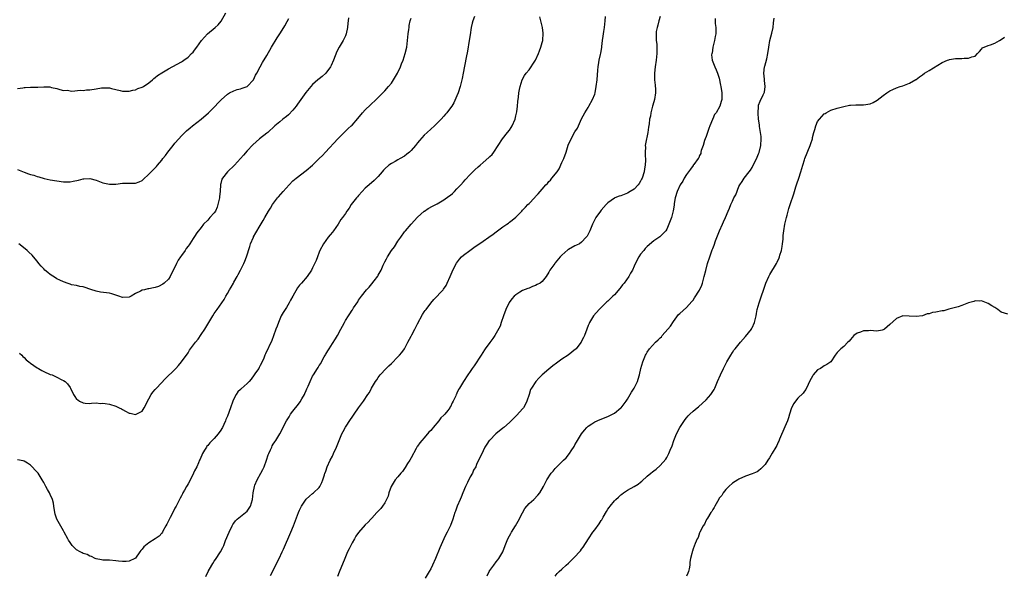
# Model space of a CAD drawing. Units: inches. Extents: x 2598000 to 2601000, y 1512000 to 1515000.
# Drawn here: x 2598894 to 2599194, y 1514226 to 1514395 of the extents above; entities that cross this region are included whole.
import ezdxf

# ---------------------------------------------------------------- set-up
doc = ezdxf.new("R2010")
doc.units = ezdxf.units.IN
doc.header["$MEASUREMENT"] = 0
doc.layers.add('LD25981512_10ft', color=93, linetype='Continuous')

msp = doc.modelspace()

# ---------------------------------------------------------------- linework, layer by layer
at = {"layer": 'LD25981512_10ft'}
for points, elevation in [([(2598893, 1514374.34), (2598894.6, 1514374.6), (2598895, 1514374.64), (2598895.36, 1514374.64), (2598897, 1514374.74), (2598897.27, 1514374.73), (2598899, 1514374.83), (2598899.2, 1514374.8), (2598901, 1514374.89), (2598902.84, 1514374.84), (2598903.34, 1514374.66), (2598905, 1514374.37), (2598905.92, 1514374.08), (2598907, 1514373.8), (2598908.17, 1514373.83), (2598909.52, 1514373.52), (2598912.15, 1514373.85), (2598913, 1514373.78), (2598914.08, 1514373.92), (2598915, 1514373.98), (2598917, 1514374.32), (2598918.56, 1514374.56), (2598919, 1514374.61), (2598919.44, 1514374.56), (2598921, 1514374.53), (2598921.67, 1514374.33), (2598924.26, 1514373.74), (2598925, 1514373.59), (2598925.57, 1514373.57), (2598927, 1514373.58), (2598928.13, 1514373.87), (2598929, 1514373.99), (2598929.67, 1514374.33), (2598931, 1514374.77), (2598931.39, 1514375), (2598933, 1514376.08), (2598934.14, 1514377), (2598934.59, 1514377.41), (2598935, 1514377.7), (2598935.7, 1514378.3), (2598937, 1514379.16), (2598939, 1514380.35), (2598943, 1514382.51), (2598943.31, 1514382.69), (2598943.75, 1514383), (2598945, 1514383.96), (2598946.05, 1514385), (2598946.51, 1514385.49), (2598947, 1514386.09), (2598947.69, 1514387), (2598949.12, 1514389), (2598950.88, 1514391), (2598953.28, 1514393), (2598954.16, 1514393.84), (2598955.06, 1514394.94), (2598956.53, 1514397.47)], 8130), ([(2599032.38, 1514396.38), (2599031.83, 1514395), (2599031.66, 1514394.34), (2599031.35, 1514393), (2599031, 1514390.79), (2599030.74, 1514389), (2599030.2, 1514385.8), (2599029.78, 1514383.78), (2599028.94, 1514379), (2599028.62, 1514377.38), (2599028.01, 1514375), (2599027.34, 1514373), (2599027, 1514372.16), (2599026, 1514370), (2599025.39, 1514369), (2599025, 1514368.43), (2599023.91, 1514367), (2599023.5, 1514366.5), (2599023, 1514365.96), (2599022.18, 1514365), (2599020.19, 1514363), (2599017.94, 1514361), (2599017, 1514360.12), (2599015.53, 1514358.47), (2599015, 1514357.83), (2599014.34, 1514357), (2599013, 1514355.45), (2599012.53, 1514355), (2599011.69, 1514354.31), (2599011, 1514353.77), (2599009.7, 1514353), (2599009, 1514352.63), (2599008.14, 1514352.14), (2599007, 1514351.54), (2599006.26, 1514351), (2599005, 1514349.89), (2599004.56, 1514349.44), (2599004.22, 1514349), (2599003, 1514347.56), (2599002.48, 1514347), (2599001.72, 1514346.28), (2599000.19, 1514345), (2598999, 1514343.97), (2598998.12, 1514343), (2598997, 1514341.75), (2598996.69, 1514341.31), (2598996.37, 1514341), (2598994.78, 1514339), (2598994.11, 1514337.89), (2598993.47, 1514337), (2598993, 1514336.29), (2598992.1, 1514335), (2598991.62, 1514334.38), (2598990.74, 1514333), (2598989.37, 1514331), (2598989, 1514330.54), (2598988.29, 1514329.71), (2598987.77, 1514329), (2598987, 1514328.01), (2598986.27, 1514327), (2598985.22, 1514325), (2598985, 1514324.41), (2598984.43, 1514323), (2598984.07, 1514321.93), (2598983, 1514319.64), (2598982.66, 1514319), (2598981.31, 1514317), (2598979.55, 1514315), (2598979.28, 1514314.72), (2598979, 1514314.34), (2598978.39, 1514313.61), (2598976.93, 1514311), (2598976.21, 1514309.79), (2598975.83, 1514309), (2598975, 1514307.6), (2598974.61, 1514307), (2598973.99, 1514306.01), (2598973.44, 1514305), (2598972.55, 1514303), (2598972.15, 1514301.85), (2598971.81, 1514301), (2598971.08, 1514298.92), (2598970.52, 1514297.48), (2598968.59, 1514293.41), (2598968.45, 1514293), (2598968.09, 1514292.09), (2598967.44, 1514290.56), (2598967, 1514289.85), (2598966.72, 1514289.28), (2598966.57, 1514289), (2598965.61, 1514287.61), (2598965.21, 1514287), (2598964.25, 1514285.75), (2598963.6, 1514285), (2598963, 1514284.38), (2598961.22, 1514282.78), (2598961, 1514282.54), (2598960.19, 1514281.81), (2598959.65, 1514281), (2598959, 1514279.69), (2598958.7, 1514279), (2598957.97, 1514277), (2598957, 1514274.47), (2598956.55, 1514273.45), (2598956.39, 1514273), (2598955.91, 1514271.91), (2598955.5, 1514271), (2598955.33, 1514270.67), (2598955, 1514270.15), (2598954.18, 1514269), (2598953, 1514267.65), (2598952.32, 1514267), (2598951.68, 1514266.32), (2598951, 1514265.49), (2598950.75, 1514265.25), (2598950.58, 1514265), (2598950.04, 1514264.04), (2598949.42, 1514263), (2598948.65, 1514261.35), (2598948.51, 1514261), (2598948.15, 1514260.15), (2598947.63, 1514259), (2598947, 1514257.74), (2598946.69, 1514257), (2598946.33, 1514256.33), (2598945.68, 1514255), (2598945.48, 1514254.52), (2598945, 1514253.78), (2598944.75, 1514253.25), (2598944.55, 1514253), (2598943.9, 1514251.9), (2598943.43, 1514251), (2598943.3, 1514250.7), (2598943, 1514250.17), (2598942.62, 1514249.38), (2598942.39, 1514249), (2598941.35, 1514247), (2598941, 1514246.36), (2598940.56, 1514245.44), (2598939.52, 1514243.52), (2598938.53, 1514241.47), (2598938.18, 1514241), (2598937.32, 1514239.32), (2598937.18, 1514239), (2598937, 1514238.72), (2598936.18, 1514237.82), (2598934.95, 1514237), (2598933, 1514235.83), (2598932.02, 1514235), (2598931.48, 1514234.52), (2598931, 1514233.84), (2598930.6, 1514233.4), (2598930.33, 1514233), (2598929, 1514231.15), (2598928.79, 1514231), (2598927, 1514230.15), (2598926.11, 1514230.11), (2598925, 1514230.08), (2598923.76, 1514230.24), (2598923, 1514230.32), (2598921, 1514230.45), (2598919, 1514230.52), (2598918.61, 1514230.61), (2598917, 1514230.88), (2598916.69, 1514231), (2598915.57, 1514231.57), (2598915, 1514231.73), (2598914.2, 1514232.2), (2598913, 1514232.56), (2598912.72, 1514232.72), (2598912.13, 1514233), (2598911, 1514233.65), (2598909.66, 1514235), (2598909, 1514235.86), (2598908.59, 1514236.59), (2598908.32, 1514237), (2598907.24, 1514239), (2598907, 1514239.41), (2598905, 1514243), (2598904.49, 1514244.49), (2598904.38, 1514245), (2598904.1, 1514247), (2598903.93, 1514247.93), (2598903.67, 1514249), (2598903, 1514250.55), (2598902.78, 1514251), (2598902.09, 1514252.09), (2598901.63, 1514253), (2598901.4, 1514253.4), (2598901, 1514254.22), (2598900.52, 1514255), (2598899.24, 1514257), (2598899, 1514257.34), (2598897, 1514259.47), (2598896.06, 1514260.06), (2598895, 1514260.67), (2598894.75, 1514260.75), (2598893, 1514261.15)], 8090), ([(2598893, 1514349.7), (2598895, 1514348.83), (2598896.39, 1514348.39), (2598897, 1514348.15), (2598897.93, 1514347.93), (2598899, 1514347.52), (2598899.46, 1514347.46), (2598901.07, 1514346.93), (2598903, 1514346.5), (2598905, 1514346.16), (2598907, 1514345.94), (2598908.08, 1514345.92), (2598909, 1514345.94), (2598909.93, 1514346.07), (2598911.58, 1514346.42), (2598913, 1514346.83), (2598913.17, 1514346.83), (2598915, 1514346.97), (2598917, 1514346.42), (2598919, 1514345.6), (2598921, 1514345.15), (2598922.78, 1514345.22), (2598923, 1514345.22), (2598925, 1514345.46), (2598927, 1514345.47), (2598928.53, 1514345.47), (2598929, 1514345.5), (2598930.11, 1514345.89), (2598931, 1514346.33), (2598931.35, 1514346.65), (2598933, 1514348.26), (2598933.71, 1514349), (2598935.41, 1514350.59), (2598935.73, 1514351), (2598937, 1514352.49), (2598937.3, 1514353), (2598938.08, 1514353.92), (2598938.79, 1514355), (2598940.47, 1514357), (2598941, 1514357.67), (2598942.17, 1514359), (2598943, 1514359.97), (2598944.54, 1514361.46), (2598945.61, 1514362.39), (2598946.33, 1514363), (2598948.95, 1514365.05), (2598951.22, 1514367), (2598953.28, 1514369), (2598954.13, 1514369.87), (2598955.08, 1514370.92), (2598957, 1514372.61), (2598957.67, 1514373), (2598959, 1514373.69), (2598959.98, 1514374.02), (2598961, 1514374.27), (2598961.5, 1514374.5), (2598963, 1514374.97), (2598965, 1514376.98), (2598965.61, 1514378.39), (2598966.01, 1514379), (2598966.99, 1514381), (2598967.67, 1514382.33), (2598969, 1514384.47), (2598970.49, 1514387), (2598972.21, 1514389.79), (2598973, 1514391.03), (2598974.19, 1514393), (2598974.5, 1514393.5), (2598975.23, 1514394.77), (2598975.76, 1514395.76)], 8120), ([(2598993.9, 1514395.9), (2598993.78, 1514395), (2598993.72, 1514394.28), (2598993.65, 1514393), (2598993.24, 1514391), (2598993, 1514390.43), (2598992.31, 1514389), (2598991.06, 1514386.94), (2598990.36, 1514385.64), (2598989.33, 1514383), (2598988.61, 1514381.39), (2598988.4, 1514381), (2598986.97, 1514379), (2598985.92, 1514378.08), (2598985, 1514377.3), (2598984.61, 1514377), (2598983, 1514375.64), (2598982.42, 1514375), (2598980.88, 1514373.12), (2598980.41, 1514372.41), (2598979.41, 1514371), (2598978.4, 1514369.6), (2598978.01, 1514369), (2598977, 1514367.75), (2598975.65, 1514366.35), (2598975, 1514365.81), (2598973.92, 1514365), (2598973, 1514364.25), (2598971.51, 1514363), (2598969.32, 1514361), (2598969, 1514360.73), (2598966.8, 1514359), (2598964.77, 1514357.23), (2598963, 1514355.32), (2598961.93, 1514354.07), (2598960.98, 1514353), (2598959.13, 1514351), (2598957, 1514348.93), (2598955.49, 1514347), (2598955.32, 1514346.68), (2598955, 1514345.37), (2598954.91, 1514345.09), (2598954.77, 1514343), (2598954.57, 1514341.43), (2598954.55, 1514341), (2598954.1, 1514339), (2598953.85, 1514338.15), (2598953.33, 1514337), (2598953, 1514336.47), (2598951.69, 1514335), (2598951.34, 1514334.66), (2598951, 1514334.26), (2598949.75, 1514333), (2598949, 1514331.99), (2598947.68, 1514330.32), (2598947, 1514329.19), (2598946.6, 1514328.6), (2598945.52, 1514327), (2598945.29, 1514326.71), (2598945, 1514326.26), (2598944.46, 1514325.54), (2598944.09, 1514325), (2598943, 1514323.47), (2598942.68, 1514323), (2598942.02, 1514321.98), (2598941.46, 1514321), (2598939.57, 1514317), (2598939, 1514316.24), (2598937.74, 1514315), (2598937.34, 1514314.66), (2598936.01, 1514313.99), (2598935, 1514313.67), (2598934.43, 1514313.57), (2598933, 1514313.25), (2598932.74, 1514313.26), (2598931.69, 1514313), (2598931, 1514312.81), (2598930.52, 1514312.52), (2598929, 1514311.8), (2598927.61, 1514311), (2598927, 1514310.69), (2598925, 1514310.65), (2598923.92, 1514311), (2598923.28, 1514311.28), (2598923, 1514311.35), (2598921.76, 1514311.76), (2598921, 1514311.9), (2598918.26, 1514312.26), (2598917, 1514312.54), (2598916.64, 1514312.64), (2598915.67, 1514313), (2598913, 1514313.85), (2598911.98, 1514314.02), (2598911, 1514314.26), (2598909.47, 1514314.53), (2598909, 1514314.66), (2598908.13, 1514315), (2598907.3, 1514315.3), (2598907, 1514315.36), (2598905.93, 1514315.93), (2598905, 1514316.34), (2598904.59, 1514316.59), (2598903, 1514317.63), (2598902.23, 1514318.23), (2598901.34, 1514319), (2598901, 1514319.33), (2598900.21, 1514320.21), (2598899.52, 1514321), (2598899, 1514321.68), (2598897.89, 1514323), (2598897.49, 1514323.49), (2598896.48, 1514324.48), (2598895.89, 1514325), (2598894.27, 1514326.27), (2598893.39, 1514327)], 8110), ([(2598893.63, 1514293.63), (2598894.28, 1514293), (2598894.61, 1514292.61), (2598895, 1514292.3), (2598895.65, 1514291.65), (2598896.48, 1514291), (2598897, 1514290.55), (2598899, 1514289.19), (2598899.38, 1514289), (2598900.39, 1514288.39), (2598901, 1514288.05), (2598903, 1514287.18), (2598903.51, 1514287), (2598905, 1514286.28), (2598906.47, 1514285.53), (2598907, 1514285.28), (2598907.51, 1514285), (2598908.25, 1514284.25), (2598909, 1514283.16), (2598909.14, 1514283), (2598910.06, 1514281), (2598910.47, 1514280.47), (2598911, 1514279.63), (2598911.38, 1514279.38), (2598911.9, 1514279), (2598913, 1514278.44), (2598913.62, 1514278.38), (2598915, 1514278.29), (2598915.59, 1514278.41), (2598917, 1514278.45), (2598918.31, 1514278.31), (2598919, 1514278.38), (2598919.68, 1514278.32), (2598921, 1514278.05), (2598923, 1514277.44), (2598923.98, 1514277), (2598924.66, 1514276.66), (2598925, 1514276.43), (2598925.96, 1514275.96), (2598927, 1514275.34), (2598927.31, 1514275.31), (2598929, 1514274.96), (2598931, 1514275.97), (2598931.63, 1514277), (2598932.09, 1514277.91), (2598932.6, 1514279), (2598933, 1514279.67), (2598933.71, 1514281), (2598934.26, 1514281.74), (2598935, 1514282.55), (2598935.37, 1514283), (2598938.1, 1514285.9), (2598941, 1514288.66), (2598941.31, 1514289), (2598942.1, 1514289.9), (2598943, 1514291), (2598945, 1514293.79), (2598945.49, 1514294.51), (2598947.31, 1514297), (2598948.05, 1514297.95), (2598949, 1514299.31), (2598950.09, 1514301), (2598952.51, 1514305), (2598953, 1514305.75), (2598953.85, 1514307), (2598955.98, 1514310.02), (2598956.52, 1514311), (2598957, 1514311.79), (2598957.66, 1514313), (2598958.18, 1514313.82), (2598958.83, 1514315), (2598959, 1514315.27), (2598959.97, 1514317), (2598960.32, 1514317.68), (2598961.04, 1514319), (2598962.02, 1514321), (2598962.3, 1514321.69), (2598962.79, 1514323), (2598963.81, 1514326.19), (2598964.09, 1514327), (2598964.91, 1514329), (2598965, 1514329.17), (2598965.67, 1514330.33), (2598967, 1514332.6), (2598967.91, 1514334.09), (2598968.4, 1514335), (2598969.52, 1514337), (2598970.1, 1514337.9), (2598970.79, 1514339), (2598972.28, 1514341), (2598972.63, 1514341.37), (2598974, 1514343), (2598975.83, 1514345), (2598977, 1514346.16), (2598977.92, 1514347), (2598981, 1514349.36), (2598982.9, 1514351), (2598985, 1514353.07), (2598986.03, 1514353.97), (2598986.92, 1514355), (2598990.7, 1514359), (2598991, 1514359.35), (2598992.64, 1514361), (2598993, 1514361.38), (2598993.84, 1514362.16), (2598994.79, 1514363), (2598995, 1514363.21), (2598996.78, 1514365.22), (2598998.19, 1514367), (2598999, 1514367.86), (2599000.59, 1514369.41), (2599002.37, 1514371), (2599003, 1514371.59), (2599004.37, 1514373), (2599004.66, 1514373.34), (2599005, 1514373.7), (2599006.16, 1514375), (2599007, 1514376.04), (2599007.68, 1514377), (2599008.87, 1514379), (2599009.78, 1514381), (2599010.11, 1514381.89), (2599010.57, 1514383), (2599011.2, 1514385), (2599011.67, 1514387), (2599011.97, 1514389), (2599012.17, 1514391), (2599012.32, 1514392.32), (2599012.38, 1514393), (2599012.45, 1514393.55), (2599012.77, 1514395), (2599013, 1514395.84)], 8100), ([(2598950.44, 1514225.56), (2598951.16, 1514227), (2598952.26, 1514229), (2598952.55, 1514229.45), (2598953, 1514230.22), (2598953.33, 1514230.67), (2598954.86, 1514233), (2598955.62, 1514234.38), (2598955.89, 1514235), (2598956.46, 1514236.47), (2598957.5, 1514239), (2598958.49, 1514241), (2598958.67, 1514241.33), (2598959, 1514241.77), (2598959.5, 1514242.49), (2598960.02, 1514243), (2598961, 1514243.82), (2598962.48, 1514245), (2598963, 1514245.46), (2598963.64, 1514246.36), (2598964.04, 1514247), (2598964.69, 1514249), (2598964.9, 1514251), (2598965.22, 1514253), (2598965.41, 1514253.41), (2598966.05, 1514255), (2598967.24, 1514257), (2598967.82, 1514258.18), (2598968.21, 1514259), (2598968.93, 1514261), (2598969.41, 1514262.59), (2598969.59, 1514263), (2598970.13, 1514264.13), (2598970.5, 1514265), (2598970.67, 1514265.33), (2598971, 1514265.92), (2598971.44, 1514266.56), (2598971.77, 1514267), (2598972.98, 1514269), (2598975.06, 1514273), (2598975.79, 1514274.21), (2598976.26, 1514275), (2598977, 1514275.99), (2598977.72, 1514277), (2598978.35, 1514277.65), (2598979.2, 1514278.8), (2598979.71, 1514279.71), (2598980.49, 1514281), (2598980.66, 1514281.34), (2598981, 1514282.26), (2598981.22, 1514282.78), (2598981.61, 1514283.61), (2598982.19, 1514285), (2598983, 1514286.64), (2598983.24, 1514287), (2598984.52, 1514289), (2598984.71, 1514289.29), (2598985, 1514289.83), (2598985.49, 1514290.51), (2598985.72, 1514291), (2598986.52, 1514292.52), (2598986.88, 1514293.12), (2598987, 1514293.36), (2598987.64, 1514294.36), (2598987.99, 1514295), (2598989, 1514296.56), (2598989.98, 1514298.02), (2598990.57, 1514299), (2598991.64, 1514301), (2598992.14, 1514301.86), (2598992.68, 1514303), (2598993, 1514303.57), (2598993.9, 1514305), (2598994.38, 1514305.62), (2598995, 1514306.79), (2598995.1, 1514306.9), (2598995.43, 1514307.43), (2598996.73, 1514309.27), (2598997, 1514309.8), (2598997.85, 1514311), (2598999.39, 1514313), (2599000.19, 1514313.81), (2599001, 1514314.75), (2599001.71, 1514315.71), (2599002.83, 1514317.17), (2599003, 1514317.43), (2599003.58, 1514318.42), (2599003.85, 1514319), (2599004.53, 1514320.53), (2599005, 1514321.45), (2599005.55, 1514322.45), (2599005.82, 1514323), (2599007, 1514324.91), (2599007.92, 1514326.08), (2599009, 1514327.84), (2599009.87, 1514329), (2599011, 1514330.62), (2599011.18, 1514330.81), (2599011.32, 1514331), (2599013.02, 1514333), (2599015, 1514335.12), (2599017, 1514336.91), (2599017.13, 1514337), (2599018.25, 1514337.75), (2599019.53, 1514338.47), (2599021, 1514339.23), (2599023, 1514340.38), (2599024.52, 1514341.48), (2599025, 1514341.87), (2599025.61, 1514342.39), (2599026.27, 1514343), (2599027, 1514343.72), (2599028.21, 1514345), (2599029, 1514345.95), (2599029.49, 1514346.51), (2599031, 1514348.18), (2599031.81, 1514349), (2599032.44, 1514349.56), (2599033.52, 1514350.48), (2599034.08, 1514351), (2599035, 1514351.77), (2599036.71, 1514353.29), (2599037, 1514353.64), (2599037.71, 1514354.29), (2599038.23, 1514355), (2599039.61, 1514357), (2599040.89, 1514359), (2599042.45, 1514361), (2599043, 1514361.67), (2599043.54, 1514362.46), (2599043.87, 1514363), (2599044.76, 1514365), (2599045, 1514366.05), (2599045.22, 1514367.22), (2599045.43, 1514369), (2599045.56, 1514370.44), (2599045.75, 1514371.75), (2599045.9, 1514373), (2599046.11, 1514374.11), (2599046.26, 1514375), (2599046.9, 1514377), (2599047.65, 1514378.35), (2599048.1, 1514379), (2599049, 1514380.08), (2599049.64, 1514381), (2599050.17, 1514381.83), (2599051, 1514383.06), (2599051.85, 1514385), (2599052.13, 1514385.87), (2599052.59, 1514387), (2599053, 1514388.43), (2599053.15, 1514389), (2599053.18, 1514389.18), (2599053.32, 1514391), (2599053.29, 1514391.29), (2599053.07, 1514393), (2599052.25, 1514396.25)], 8080), ([(2598970.19, 1514225.81), (2598972.76, 1514231), (2598973.71, 1514233), (2598974.11, 1514233.89), (2598976.31, 1514239), (2598977.13, 1514241), (2598978.69, 1514245), (2598979, 1514245.75), (2598979.39, 1514246.61), (2598979.63, 1514247), (2598981, 1514249.07), (2598982.01, 1514249.99), (2598983, 1514250.82), (2598983.26, 1514251), (2598985, 1514252.68), (2598985.23, 1514253), (2598985.84, 1514254.16), (2598986.1, 1514255), (2598986.56, 1514256.56), (2598986.73, 1514257), (2598986.82, 1514257.18), (2598987, 1514257.66), (2598987.44, 1514259), (2598988.38, 1514261), (2598989, 1514262.19), (2598989.39, 1514263), (2598990.28, 1514265), (2598991.05, 1514266.95), (2598991.89, 1514269), (2598992.26, 1514269.74), (2598993, 1514271.08), (2598994.57, 1514273.43), (2598995, 1514274.11), (2598995.68, 1514275), (2598997, 1514276.92), (2598998.49, 1514279), (2598999.78, 1514281), (2599000.31, 1514281.69), (2599000.94, 1514283), (2599002.17, 1514285), (2599002.52, 1514285.48), (2599003, 1514286.21), (2599003.6, 1514287), (2599005.44, 1514289), (2599006.27, 1514289.73), (2599007, 1514290.5), (2599009, 1514292.51), (2599009.46, 1514293), (2599010.16, 1514293.84), (2599010.97, 1514295), (2599012.01, 1514297), (2599013, 1514298.78), (2599013.21, 1514299.21), (2599014.18, 1514301), (2599015, 1514302.59), (2599016.54, 1514305.46), (2599017, 1514306.2), (2599017.35, 1514306.65), (2599017.58, 1514307), (2599019, 1514308.87), (2599020, 1514310), (2599022.75, 1514313), (2599022.87, 1514313.13), (2599023.69, 1514314.31), (2599024.05, 1514315), (2599024.97, 1514317.03), (2599025.54, 1514318.46), (2599025.79, 1514319), (2599026.88, 1514321.12), (2599027.73, 1514322.27), (2599028.43, 1514323), (2599029, 1514323.54), (2599030.91, 1514325), (2599032.17, 1514325.83), (2599035, 1514327.79), (2599036.68, 1514329), (2599038.05, 1514329.95), (2599039, 1514330.69), (2599041, 1514332.18), (2599042.24, 1514333), (2599042.69, 1514333.31), (2599043, 1514333.57), (2599043.84, 1514334.16), (2599045, 1514335.13), (2599046.75, 1514337), (2599047, 1514337.23), (2599047.86, 1514338.14), (2599048.66, 1514339), (2599049, 1514339.32), (2599050.6, 1514341), (2599050.81, 1514341.19), (2599051, 1514341.4), (2599051.8, 1514342.2), (2599052.41, 1514343), (2599053, 1514343.65), (2599054.15, 1514345), (2599054.59, 1514345.41), (2599055, 1514345.96), (2599055.55, 1514346.45), (2599055.95, 1514347), (2599057.55, 1514349), (2599058.17, 1514349.83), (2599059, 1514351.78), (2599059.59, 1514353), (2599060.32, 1514355), (2599060.96, 1514357.04), (2599061.86, 1514359), (2599063, 1514361.15), (2599063.73, 1514362.27), (2599064.09, 1514363), (2599065, 1514365.14), (2599065.96, 1514367), (2599067, 1514368.54), (2599067.27, 1514369), (2599068.38, 1514371), (2599069, 1514372.63), (2599069.12, 1514373), (2599069.5, 1514375), (2599069.73, 1514377), (2599070.01, 1514380.01), (2599070.09, 1514381), (2599070.31, 1514382.31), (2599070.39, 1514383), (2599070.78, 1514384.78), (2599070.83, 1514385.17), (2599071.14, 1514386.86), (2599071.17, 1514387.17), (2599071.39, 1514389), (2599071.64, 1514390.36), (2599071.68, 1514391), (2599071.79, 1514391.79), (2599072.01, 1514393), (2599072.25, 1514395), (2599072.33, 1514396.33)], 8070), ([(2599089, 1514396.29), (2599088.58, 1514395), (2599088.28, 1514393.72), (2599088.02, 1514393), (2599087.8, 1514391.8), (2599087.74, 1514391), (2599087.78, 1514390.22), (2599087.8, 1514389), (2599087.93, 1514387.93), (2599088, 1514387), (2599087.97, 1514386.03), (2599087.99, 1514385), (2599087.76, 1514383), (2599087.47, 1514381), (2599087.26, 1514379), (2599087.28, 1514378.72), (2599087.27, 1514377), (2599087.42, 1514375.42), (2599087.48, 1514375), (2599087.52, 1514374.48), (2599087.57, 1514373), (2599087.25, 1514371), (2599086.74, 1514369.26), (2599086.65, 1514369), (2599086.11, 1514367), (2599085.98, 1514365.98), (2599085.77, 1514365), (2599085.62, 1514363.62), (2599085.41, 1514362.59), (2599085.19, 1514361), (2599084.49, 1514357.51), (2599084.44, 1514357), (2599084.47, 1514356.47), (2599084.36, 1514355), (2599084.38, 1514353.62), (2599084.47, 1514353), (2599084.51, 1514352.51), (2599084.43, 1514351), (2599084.17, 1514349.83), (2599084.08, 1514349), (2599083.47, 1514347), (2599083.33, 1514346.67), (2599083, 1514346.07), (2599082.59, 1514345.41), (2599082.3, 1514345), (2599081, 1514343.68), (2599079.87, 1514343), (2599079, 1514342.44), (2599077.99, 1514341.99), (2599077, 1514341.65), (2599076.43, 1514341.57), (2599075.15, 1514341), (2599075, 1514340.91), (2599073, 1514339.47), (2599072.51, 1514339), (2599071, 1514337.31), (2599070.74, 1514337), (2599069.33, 1514335), (2599068.32, 1514333), (2599067.49, 1514331), (2599067, 1514329.92), (2599066.67, 1514329.33), (2599066.45, 1514329), (2599065, 1514327.48), (2599064.36, 1514327), (2599063.45, 1514326.55), (2599063, 1514326.35), (2599061, 1514325.3), (2599060.83, 1514325.17), (2599059, 1514323.57), (2599058.5, 1514323), (2599057, 1514321.17), (2599056.84, 1514321), (2599055.35, 1514319), (2599055.22, 1514318.78), (2599055, 1514318.3), (2599054.19, 1514317), (2599053, 1514315.53), (2599052.37, 1514315), (2599051.44, 1514314.56), (2599051, 1514314.26), (2599050.03, 1514313.97), (2599049, 1514313.51), (2599048.62, 1514313.38), (2599047, 1514312.73), (2599046.21, 1514312.21), (2599045, 1514311.46), (2599044.49, 1514311), (2599043.75, 1514310.25), (2599042.88, 1514309.12), (2599041.9, 1514307), (2599041.16, 1514305), (2599040.49, 1514303), (2599040.16, 1514301.84), (2599039, 1514299.7), (2599038.55, 1514299), (2599037.9, 1514298.1), (2599037, 1514296.93), (2599035.64, 1514295), (2599035.38, 1514294.62), (2599034.4, 1514293), (2599032.22, 1514289.78), (2599031.66, 1514289), (2599031, 1514288.02), (2599030.29, 1514287), (2599028.98, 1514285.02), (2599027.76, 1514283), (2599027.45, 1514282.55), (2599027, 1514281.45), (2599026.83, 1514281.17), (2599026.78, 1514281), (2599026.63, 1514280.63), (2599025.85, 1514279), (2599025.55, 1514278.45), (2599025, 1514277.31), (2599024.87, 1514277.13), (2599024.8, 1514277), (2599024.19, 1514276.19), (2599023.27, 1514275), (2599023, 1514274.7), (2599022.13, 1514273.87), (2599021.5, 1514273), (2599019.77, 1514271), (2599019.4, 1514270.6), (2599019, 1514270.1), (2599018.45, 1514269.55), (2599017, 1514267.81), (2599016.25, 1514267), (2599015.68, 1514266.32), (2599015, 1514265.28), (2599014.88, 1514265.12), (2599014.6, 1514264.6), (2599013, 1514261.76), (2599012.61, 1514261), (2599011.94, 1514259.94), (2599011.23, 1514258.77), (2599010.42, 1514257.58), (2599009.87, 1514257), (2599009, 1514255.88), (2599008.18, 1514255), (2599006.91, 1514253), (2599006.18, 1514251), (2599006, 1514250), (2599005, 1514248), (2599004.33, 1514247), (2599003.76, 1514246.24), (2599003, 1514245.49), (2599002.79, 1514245.21), (2599002.6, 1514245), (2599001, 1514243.31), (2599000.73, 1514243), (2598999.88, 1514242.12), (2598999, 1514241.27), (2598997, 1514238.96), (2598996.19, 1514237.81), (2598995.71, 1514237), (2598995, 1514235.75), (2598994.09, 1514233.91), (2598993.67, 1514233), (2598992.79, 1514231), (2598991.12, 1514226.88), (2598990.53, 1514225.47)], 8060), ([(2599105.71, 1514395.71), (2599105.78, 1514394.22), (2599105.97, 1514393), (2599105.97, 1514391.97), (2599105.92, 1514391), (2599105.79, 1514390.21), (2599105.53, 1514389), (2599105.03, 1514387.03), (2599104.8, 1514385.2), (2599104.72, 1514385), (2599104.67, 1514384.67), (2599104.86, 1514383), (2599105, 1514382.51), (2599105.6, 1514381), (2599106.02, 1514380.02), (2599106.49, 1514379), (2599107, 1514377.55), (2599107.41, 1514375.41), (2599107.5, 1514375), (2599107.79, 1514373), (2599107.81, 1514371.81), (2599107.77, 1514371), (2599107.56, 1514370.44), (2599107.19, 1514369), (2599106, 1514367), (2599105.57, 1514366.43), (2599105, 1514365.17), (2599104.93, 1514365.07), (2599104.89, 1514364.89), (2599104.08, 1514363), (2599103.79, 1514362.21), (2599103.4, 1514361), (2599103, 1514359.69), (2599102.74, 1514359), (2599102.51, 1514358.51), (2599102.07, 1514357), (2599101.43, 1514355.43), (2599101.4, 1514355), (2599101.41, 1514354.59), (2599101, 1514353.9), (2599100.77, 1514353.23), (2599100.56, 1514353), (2599099.23, 1514351.23), (2599099.07, 1514351), (2599099, 1514350.93), (2599098.25, 1514349.75), (2599097, 1514348.15), (2599096.32, 1514347), (2599095.85, 1514346.15), (2599095.07, 1514345), (2599094.15, 1514343), (2599093.56, 1514341), (2599093.29, 1514339.29), (2599093.23, 1514338.77), (2599092.98, 1514337.02), (2599092.4, 1514335), (2599091.65, 1514333), (2599091, 1514331.45), (2599090.73, 1514331), (2599088.92, 1514329.08), (2599087, 1514327.86), (2599085, 1514326.17), (2599084.44, 1514325.56), (2599083.96, 1514325), (2599083, 1514323.81), (2599082.45, 1514323), (2599081.91, 1514322.09), (2599081, 1514320.16), (2599080.5, 1514319), (2599079.97, 1514318.03), (2599079.41, 1514317), (2599077.96, 1514315), (2599077.53, 1514314.47), (2599077, 1514313.73), (2599076.65, 1514313.35), (2599075, 1514311.39), (2599074.55, 1514311), (2599073, 1514309.53), (2599072.7, 1514309.3), (2599072.36, 1514309), (2599070.32, 1514307), (2599068.67, 1514305), (2599067.41, 1514303), (2599067.29, 1514302.71), (2599067, 1514302.11), (2599066.56, 1514301), (2599065.85, 1514299), (2599065.58, 1514298.42), (2599065, 1514297.28), (2599064.88, 1514297), (2599064.45, 1514296.45), (2599063.36, 1514295), (2599063.18, 1514294.82), (2599060.92, 1514293.08), (2599059, 1514291.78), (2599057.36, 1514290.64), (2599056.21, 1514289.79), (2599055, 1514288.8), (2599053.02, 1514287), (2599051.98, 1514286.02), (2599051.01, 1514285), (2599049.75, 1514283), (2599049.48, 1514282.52), (2599049.06, 1514281), (2599048.36, 1514279), (2599047.9, 1514278.1), (2599047.26, 1514277), (2599047, 1514276.63), (2599045.29, 1514274.71), (2599045, 1514274.41), (2599044.26, 1514273.74), (2599043, 1514272.5), (2599041.26, 1514271), (2599041, 1514270.74), (2599038.88, 1514269), (2599037, 1514267.14), (2599036.87, 1514267), (2599036.14, 1514265.86), (2599035.54, 1514265), (2599035, 1514263.87), (2599034.04, 1514261.96), (2599033.62, 1514261), (2599033, 1514259.71), (2599032.71, 1514259), (2599032.07, 1514257.93), (2599031.7, 1514257), (2599031, 1514255.89), (2599030.2, 1514254.2), (2599029.61, 1514253), (2599028.79, 1514251), (2599028.3, 1514249.7), (2599027.96, 1514249), (2599027.1, 1514247), (2599026.56, 1514245.44), (2599026.39, 1514245), (2599025.73, 1514243), (2599025, 1514241.11), (2599023.97, 1514239), (2599023.63, 1514238.37), (2599023.04, 1514237), (2599021.75, 1514234.25), (2599020.41, 1514231), (2599019.54, 1514229), (2599019, 1514227.9), (2599018.53, 1514227), (2599017.96, 1514226.04), (2599017.33, 1514225)], 8050), ([(2599036.24, 1514225.76), (2599036.83, 1514227), (2599037, 1514227.32), (2599038.23, 1514229), (2599039, 1514229.96), (2599039.44, 1514230.56), (2599039.73, 1514231), (2599040.97, 1514233.03), (2599041.69, 1514235), (2599042.48, 1514237), (2599043, 1514237.92), (2599043.41, 1514238.59), (2599043.61, 1514239), (2599044.87, 1514241), (2599045.65, 1514242.35), (2599047, 1514244.98), (2599047.73, 1514246.27), (2599049, 1514247.75), (2599050.41, 1514249), (2599051.67, 1514250.32), (2599052.26, 1514251), (2599053.4, 1514253), (2599054.39, 1514255), (2599055.72, 1514257), (2599056.32, 1514257.68), (2599057, 1514258.49), (2599057.25, 1514258.75), (2599057.46, 1514259), (2599059.49, 1514261), (2599060.27, 1514261.73), (2599061.34, 1514263), (2599061.88, 1514263.88), (2599062.78, 1514265.22), (2599063, 1514265.66), (2599063.49, 1514266.51), (2599063.72, 1514267), (2599064.97, 1514269.03), (2599065.86, 1514270.14), (2599066.63, 1514271), (2599067, 1514271.39), (2599068.09, 1514272.09), (2599069, 1514272.71), (2599070.63, 1514273.37), (2599073, 1514274.31), (2599073.45, 1514274.55), (2599074.41, 1514275), (2599075, 1514275.37), (2599077, 1514276.92), (2599077.08, 1514277), (2599078.57, 1514279), (2599079, 1514279.62), (2599080.26, 1514281.74), (2599081.08, 1514283), (2599082.03, 1514285), (2599082.31, 1514285.69), (2599082.66, 1514287), (2599083.1, 1514289), (2599083.71, 1514291), (2599084.51, 1514293), (2599084.66, 1514293.34), (2599085, 1514293.98), (2599085.71, 1514295), (2599087.56, 1514297), (2599088.32, 1514297.68), (2599089, 1514298.31), (2599089.34, 1514298.65), (2599089.61, 1514299), (2599091.36, 1514301), (2599092.08, 1514301.92), (2599093, 1514303.29), (2599094.61, 1514305.39), (2599095, 1514305.79), (2599097, 1514307.58), (2599098.63, 1514309.37), (2599099, 1514309.83), (2599099.48, 1514310.52), (2599101, 1514312.9), (2599101.66, 1514314.34), (2599101.87, 1514315), (2599102.17, 1514316.17), (2599102.44, 1514317), (2599102.89, 1514318.89), (2599103.45, 1514321), (2599104.07, 1514323), (2599104.84, 1514325.17), (2599105, 1514325.6), (2599105.42, 1514326.58), (2599105.89, 1514327.89), (2599107.09, 1514331), (2599107.97, 1514333), (2599108.3, 1514333.7), (2599108.86, 1514335), (2599109.68, 1514337), (2599110.08, 1514337.92), (2599110.52, 1514339), (2599111, 1514340.05), (2599111.47, 1514341), (2599112.02, 1514341.98), (2599113, 1514344.5), (2599113.25, 1514345), (2599114.02, 1514345.98), (2599114.59, 1514347), (2599116.14, 1514349), (2599116.53, 1514349.47), (2599117, 1514350.26), (2599117.38, 1514351), (2599117.7, 1514351.7), (2599118.55, 1514353.45), (2599119, 1514354.47), (2599119.14, 1514354.86), (2599119.7, 1514357), (2599119.82, 1514359), (2599119.76, 1514359.76), (2599119.58, 1514361), (2599119.26, 1514362.74), (2599119.24, 1514363), (2599119.25, 1514363.25), (2599119.01, 1514365), (2599118.88, 1514366.88), (2599118.84, 1514367), (2599118.92, 1514368.92), (2599118.91, 1514369), (2599119, 1514369.28), (2599119.51, 1514370.49), (2599120.4, 1514372.4), (2599120.71, 1514373), (2599120.77, 1514373.23), (2599120.99, 1514375), (2599120.78, 1514376.78), (2599120.75, 1514377.25), (2599120.6, 1514379), (2599120.82, 1514381), (2599120.85, 1514381.15), (2599121.46, 1514383.46), (2599121.8, 1514385), (2599122.07, 1514387), (2599122.4, 1514389), (2599123, 1514391.22), (2599123.4, 1514393), (2599123.58, 1514394.42), (2599123.78, 1514395.78)], 8040), ([(2599057, 1514225.58), (2599057.6, 1514226.4), (2599058.15, 1514227), (2599059, 1514227.76), (2599060.34, 1514229), (2599061, 1514229.56), (2599062.45, 1514231), (2599063, 1514231.52), (2599064.36, 1514233), (2599064.66, 1514233.34), (2599065, 1514233.82), (2599065.52, 1514234.48), (2599067.08, 1514237), (2599068.41, 1514239), (2599069, 1514239.8), (2599070.39, 1514241.61), (2599071, 1514242.58), (2599071.18, 1514242.82), (2599071.63, 1514243.63), (2599072.64, 1514245.36), (2599073, 1514246.07), (2599073.4, 1514246.6), (2599073.68, 1514247), (2599075, 1514248.6), (2599075.42, 1514249), (2599076.28, 1514249.72), (2599077, 1514250.39), (2599077.33, 1514250.67), (2599077.77, 1514251), (2599079, 1514251.8), (2599081, 1514252.93), (2599082.27, 1514253.73), (2599083, 1514254.3), (2599083.42, 1514254.58), (2599085, 1514256.11), (2599086.08, 1514257), (2599086.6, 1514257.4), (2599087, 1514257.76), (2599087.72, 1514258.28), (2599089, 1514259.36), (2599090.65, 1514261.35), (2599091, 1514261.86), (2599091.61, 1514263), (2599092.01, 1514264.01), (2599092.59, 1514265.41), (2599093.09, 1514267), (2599093.93, 1514269), (2599095, 1514271.01), (2599096.61, 1514273.39), (2599097, 1514273.91), (2599097.52, 1514274.48), (2599098.04, 1514275), (2599099, 1514275.93), (2599100.25, 1514277), (2599100.68, 1514277.32), (2599103, 1514279.39), (2599104.41, 1514281), (2599104.67, 1514281.33), (2599105.41, 1514282.59), (2599105.61, 1514283), (2599106.5, 1514285), (2599107.35, 1514287), (2599108.3, 1514289), (2599109.34, 1514291), (2599110.48, 1514293), (2599111, 1514293.84), (2599111.47, 1514294.53), (2599111.82, 1514295), (2599113.47, 1514297), (2599115, 1514298.68), (2599116.79, 1514301), (2599116.87, 1514301.13), (2599117, 1514301.38), (2599117.77, 1514303), (2599118.21, 1514305), (2599118.31, 1514305.69), (2599118.56, 1514307), (2599119.16, 1514309), (2599121.24, 1514315), (2599122.1, 1514317), (2599122.41, 1514317.59), (2599124.44, 1514321), (2599124.64, 1514321.36), (2599125.27, 1514322.73), (2599125.37, 1514323), (2599125.51, 1514323.51), (2599125.96, 1514325), (2599126.15, 1514326.15), (2599126.29, 1514327), (2599126.46, 1514328.46), (2599126.49, 1514329.51), (2599126.69, 1514331), (2599127.03, 1514333), (2599127.37, 1514334.63), (2599127.47, 1514335), (2599127.69, 1514335.69), (2599128.02, 1514337), (2599128.21, 1514337.79), (2599128.65, 1514339), (2599129.73, 1514342.27), (2599130.35, 1514344.35), (2599130.68, 1514345.32), (2599131.21, 1514347), (2599131.89, 1514349), (2599132.52, 1514351), (2599133, 1514352.65), (2599133.13, 1514353), (2599134.76, 1514357), (2599135, 1514357.91), (2599135.31, 1514358.69), (2599135.39, 1514359), (2599135.47, 1514359.47), (2599135.87, 1514361), (2599136.16, 1514361.84), (2599136.48, 1514363), (2599137, 1514364.28), (2599137.56, 1514365), (2599139, 1514366.63), (2599139.25, 1514366.75), (2599139.64, 1514367), (2599141, 1514367.78), (2599143, 1514368.4), (2599145, 1514368.89), (2599146.76, 1514369.24), (2599147, 1514369.27), (2599148.63, 1514369.37), (2599151, 1514369.37), (2599153, 1514369.71), (2599153.88, 1514370.12), (2599155.19, 1514370.81), (2599157, 1514372.22), (2599158.1, 1514373), (2599159, 1514373.68), (2599159.97, 1514374.03), (2599161, 1514374.62), (2599162.19, 1514375), (2599163, 1514375.23), (2599165, 1514375.99), (2599166.93, 1514377.07), (2599167, 1514377.1), (2599168.06, 1514377.94), (2599169, 1514378.56), (2599169.54, 1514379), (2599171, 1514379.84), (2599175, 1514382.28), (2599176.59, 1514383), (2599177, 1514383.16), (2599177.17, 1514383.17), (2599179, 1514383.48), (2599181, 1514383.55), (2599181.66, 1514383.66), (2599183, 1514383.6), (2599184.06, 1514384.06), (2599185, 1514384.28), (2599185.79, 1514385), (2599186.34, 1514385.66), (2599187, 1514386.41), (2599187.26, 1514386.74), (2599189, 1514387.51), (2599189.7, 1514387.7), (2599191, 1514388.16), (2599192.5, 1514389), (2599193, 1514389.3), (2599193.95, 1514390.05)], 8030), ([(2599195, 1514305.49), (2599193, 1514306.16), (2599191.95, 1514307), (2599191, 1514307.59), (2599190.07, 1514308.07), (2599189, 1514308.8), (2599187, 1514309.56), (2599186.49, 1514309.51), (2599185, 1514309.61), (2599184.61, 1514309.39), (2599182.98, 1514308.98), (2599181, 1514308.18), (2599179.82, 1514307.82), (2599177, 1514307.05), (2599175.43, 1514306.57), (2599175, 1514306.53), (2599173, 1514306.13), (2599172, 1514306), (2599171, 1514305.65), (2599170.41, 1514305.59), (2599169, 1514305.05), (2599167, 1514304.8), (2599164.93, 1514304.93), (2599163, 1514304.99), (2599161, 1514304.25), (2599159, 1514302.38), (2599157.42, 1514301), (2599157, 1514300.71), (2599156.7, 1514300.7), (2599155, 1514300.4), (2599153, 1514300.56), (2599152.5, 1514300.5), (2599151, 1514300.47), (2599150.09, 1514300.09), (2599149, 1514299.7), (2599148.04, 1514299), (2599147.56, 1514298.44), (2599147, 1514297.85), (2599146.65, 1514297.35), (2599146.19, 1514297), (2599145, 1514295.7), (2599144.1, 1514295), (2599143, 1514293.83), (2599142.31, 1514293), (2599141.02, 1514291), (2599139.81, 1514290.19), (2599139, 1514289.73), (2599138.56, 1514289.44), (2599137.84, 1514289), (2599137, 1514288.56), (2599135.68, 1514287), (2599135.38, 1514286.62), (2599135, 1514285.92), (2599134.56, 1514285), (2599134.11, 1514284.11), (2599133.44, 1514282.56), (2599133, 1514282.05), (2599132.59, 1514281.41), (2599131, 1514279.92), (2599130.27, 1514279), (2599129.74, 1514278.26), (2599129.03, 1514277), (2599128.46, 1514275), (2599128.1, 1514273.9), (2599127.84, 1514273), (2599127, 1514271.14), (2599125.39, 1514267.39), (2599125.18, 1514266.82), (2599125, 1514266.49), (2599124.54, 1514265.46), (2599124.25, 1514265), (2599123.15, 1514263.15), (2599122.33, 1514261.67), (2599121.85, 1514261), (2599121, 1514259.7), (2599119.69, 1514258.31), (2599119, 1514257.78), (2599118.51, 1514257.49), (2599117, 1514256.85), (2599115, 1514256.11), (2599113, 1514255.22), (2599112.61, 1514255), (2599111, 1514253.96), (2599109.95, 1514253), (2599109, 1514252.05), (2599108.21, 1514251), (2599107.77, 1514250.23), (2599107, 1514249.38), (2599106.87, 1514249.13), (2599106.43, 1514248.43), (2599105.65, 1514247), (2599105.45, 1514246.55), (2599105, 1514245.98), (2599104.68, 1514245.32), (2599104.43, 1514245), (2599103.36, 1514243.36), (2599103.16, 1514243), (2599103.12, 1514242.88), (2599103, 1514242.7), (2599102.49, 1514241.51), (2599102.07, 1514241), (2599101.09, 1514239.09), (2599101, 1514238.88), (2599100.54, 1514237.46), (2599100.24, 1514237), (2599099.61, 1514235.61), (2599099, 1514233.97), (2599098.79, 1514233.21), (2599098.69, 1514233), (2599098.58, 1514232.58), (2599098.24, 1514231), (2599098.07, 1514229.93), (2599098, 1514229), (2599097.85, 1514227.85), (2599097.65, 1514227), (2599097.42, 1514226.58), (2599097, 1514225.59)], 8020)]:
    msp.add_lwpolyline(points, dxfattribs=dict(at, elevation=elevation))

doc.saveas('drawing.dxf')
